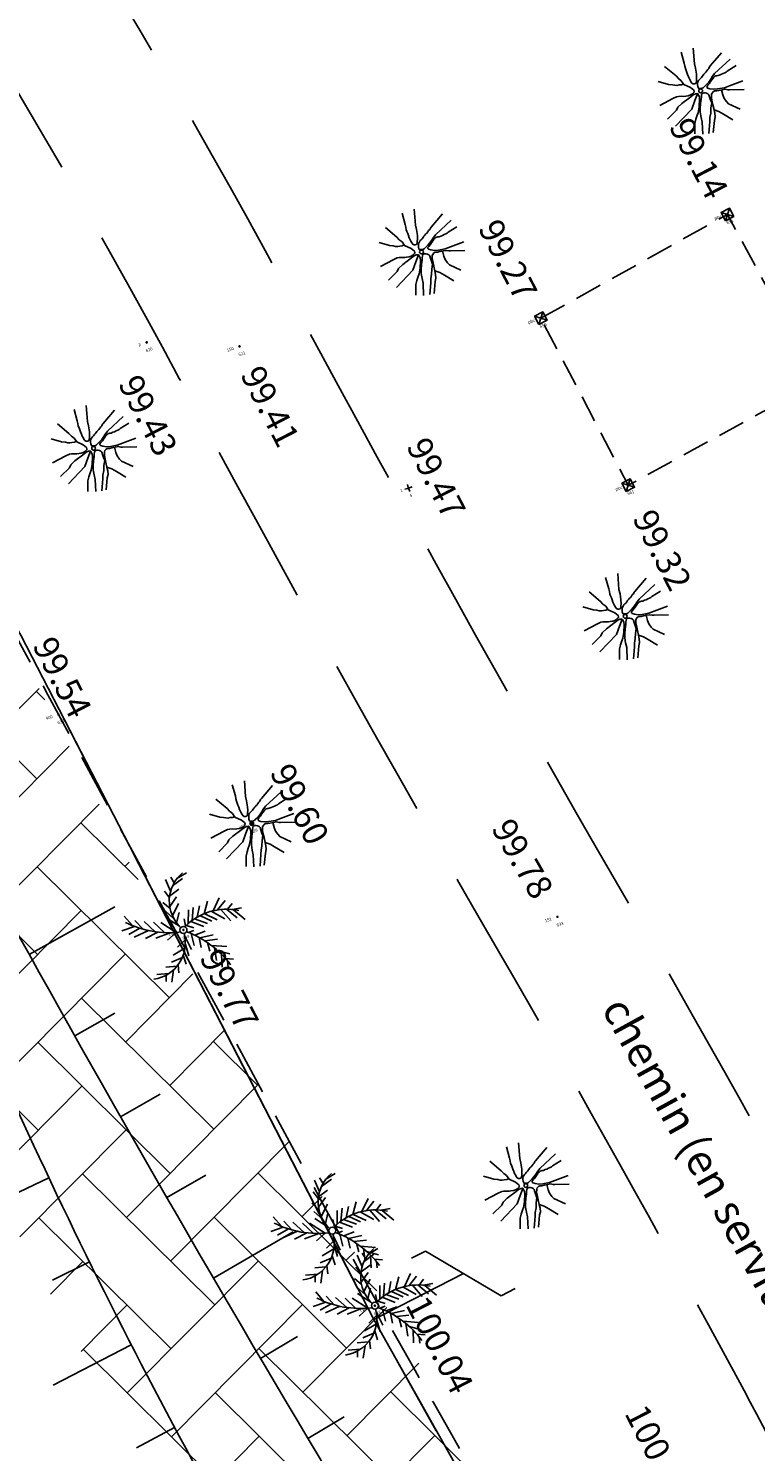
# Model space of a CAD drawing. Units: metres. Extents: x 1847016 to 1847203, y 3176791 to 3176988.
# Drawn here: x 1847074 to 1847085, y 3176858 to 3176881 of the extents above; entities that cross this region are included whole.
import ezdxf
from ezdxf.enums import TextEntityAlignment as Align

# ---------------------------------------------------------------- set-up
doc = ezdxf.new("R2010")
doc.units = ezdxf.units.M
doc.header["$LTSCALE"] = 35
doc.header["$PDMODE"] = 32
doc.header["$PDSIZE"] = 0.02
for name, pattern in [('CACHE', [0.375, 0.25, -0.125]), ('CAD200', [0.3375, 0.225, -0.0375, 0.0375, -0.0375]), ('COTATION', [0.0375, 0.025, -0.0125])]:
    doc.linetypes.add(name, pattern=pattern)
doc.layers.get('0').update_dxf_attribs({"color": 2, "linetype": 'CONTINUOUS'})
for name, color, linetype in [('BATIbois', 24, 'CONTINUOUS'), ('CADASTRE', 6, 'CAD200'), ('ROUTESYMB', 7, 'CACHE'), ('ROUTETXT', 7, 'CONTINUOUS'), ('SURFACE', 2, 'CONTINUOUS'), ('TALUS', 32, 'CONTINUOUS'), ('TALUSBARBUL', 32, 'CONTINUOUS'), ('TALUSPIED', 32, 'COTATION'), ('TELECOM', 150, 'CONTINUOUS'), ('TOPOALT15', 5, 'CONTINUOUS'), ('TOPOCOD15', 3, 'CONTINUOUS'), ('TOPOJIS15', 7, 'CONTINUOUS'), ('TOPOMAT15', 6, 'CONTINUOUS'), ('VEGETATION', 81, 'CONTINUOUS'), ('VEGETATION hach', 61, 'CONTINUOUS'), ('zzTOPOALT08', 3, 'CONTINUOUS'), ('zzTOPOCOD08', 3, 'CONTINUOUS'), ('zzTOPOMAT08', 1, 'CONTINUOUS')]:
    doc.layers.add(name, color=color, linetype=linetype)
doc.styles.add('altitude', font='calibri.ttf', dxfattribs={"height": 0.4})
doc.styles.add('cad droit', font='txt', dxfattribs={"height": 0.36})
doc.styles.add('ROMANS', font='ROMANS.SHX', dxfattribs={"width": 0.9999})

# ---------------------------------------------------------------- blocks, each defined once
blk = doc.blocks.new('TCPOINT')
at = {"color": 0}
blk.add_point((0, 0), dxfattribs=at)
at = {"layer": 'zzTOPOALT08', "style": 'ROMANS', "width": 0.9999}
blk.add_attdef('ALT', text='', height=0.3, dxfattribs=at).set_placement((0, 0.2), align=Align.CENTER)
at = {"layer": 'zzTOPOCOD08', "style": 'ROMANS', "width": 0.9999}
blk.add_attdef('COD', text='', height=0.3, dxfattribs=at).set_placement((-0.5, 0), align=Align.MIDDLE_RIGHT)
at = {"layer": 'zzTOPOMAT08', "style": 'ROMANS', "width": 0.9999}
blk.add_attdef('MAT', text='', height=0.3, dxfattribs=at).set_placement((0, -0.2), align=Align.TOP_CENTER)
blk = doc.blocks.new('Station')
for p, q in [((-0.12, 0), (-0.6, 0)), ((0, 0.12), (0, 0.6)), ((0, 0), (0, 0)), ((0.12, 0), (0.6, 0)), ((0, -0.12), (0, -0.6))]:
    blk.add_line(p, q)
blk = doc.blocks.new('olivier')
at = {"linetype": 'Continuous'}
for points in [[(0.147, 0.989), (0.059, 0.633), (0.05, 0.529), (0.028, 0.392), (0.004, 0.311), (-0.016, 0.26), (-0.031, 0.222), (-0.057, 0.2), (-0.086, 0.197), (-0.112, 0.209), (-0.134, 0.232), (-0.146, 0.269), (-0.154, 0.31), (-0.159, 0.347), (-0.165, 0.396), (-0.167, 0.451), (-0.169, 0.5), (-0.172, 0.549), (-0.174, 0.595), (-0.168, 0.652), (-0.159, 0.719), (-0.147, 0.989)], [(-0.324, 0.26), (-0.352, 0.358), (-0.397, 0.427), (-0.431, 0.502), (-0.611, 0.792)], [(0.875, 0.483), (0.428, 0.277), (0.343, 0.216), (0.308, 0.182), (0.239, 0.131), (0.187, 0.103), (0.149, 0.083), (0.106, 0.063), (0.08, 0.046), (0.051, 0.046), (0.022, 0.049), (-0.012, 0.061), (-0.029, 0.073), (-0.032, 0.09), (-0.032, 0.116), (-0.023, 0.153), (-0.014, 0.182), (0.003, 0.216), (0.027, 0.239), (0.055, 0.256), (0.084, 0.27), (0.111, 0.285), (0.137, 0.302), (0.166, 0.324), (0.192, 0.341), (0.226, 0.361), (0.252, 0.372), (0.281, 0.395), (0.31, 0.415), (0.342, 0.432), (0.366, 0.46), (0.389, 0.475), (0.731, 0.683)], [(-0.335, 0.273), (-0.376, 0.269), (-0.43, 0.283), (-0.482, 0.29), (-0.525, 0.308), (-0.574, 0.334), (-0.654, 0.369), (-0.859, 0.512)], [(-0.324, 0.26), (-0.201, 0.146), (-0.173, 0.108), (-0.15, 0.071), (-0.148, 0.037), (-0.162, 0.013), (-0.2, -0.006), (-0.255, -0.017), (-0.309, -0.02), (-0.364, -0.008), (-0.404, -0.001), (-0.456, 0.018), (-0.522, 0.038), (-0.572, 0.043), (-0.659, 0.033), (-1, -0.023)], [(0.996, -0.084), (0.668, -0.095), (0.541, -0.102), (0.384, -0.081), (0.297, -0.06), (0.217, -0.022), (0.174, 0.008), (0.163, 0.028), (0.172, 0.051), (0.198, 0.071), (0.244, 0.096), (0.282, 0.13), (0.325, 0.162), (0.363, 0.19), (0.389, 0.201), (0.415, 0.216), (0.441, 0.215), (0.464, 0.212), (0.493, 0.206), (0.539, 0.209), (0.579, 0.211), (0.619, 0.216), (0.659, 0.222), (0.697, 0.227), (0.723, 0.239), (0.955, 0.296)], [(-0.435, -0.901), (-0.359, -0.671), (-0.307, -0.588), (-0.251, -0.511), (-0.211, -0.463), (-0.144, -0.337), (-0.082, -0.177), (-0.07, -0.119), (-0.078, -0.082), (-0.081, -0.05), (-0.101, -0.033), (-0.135, -0.027), (-0.19, -0.032), (-0.259, -0.06), (-0.501, -0.139), (-0.618, -0.195), (-0.669, -0.251), (-0.925, -0.38)], [(-0.266, -0.964), (-0.19, -0.693), (-0.18, -0.584), (-0.162, -0.466), (-0.135, -0.386), (-0.091, -0.274), (-0.047, -0.191), (-0.027, -0.134), (-0.006, -0.094), (0.014, -0.066), (0.054, -0.066), (0.083, -0.072), (0.112, -0.092), (0.14, -0.116), (0.154, -0.147), (0.151, -0.199), (0.15, -0.273), (0.155, -0.345), (0.103, -0.449), (0.062, -0.56), (0.011, -0.652), (-0.019, -0.738), (-0.126, -0.992)], [(0.157, -0.509), (0.169, -0.397), (0.179, -0.282), (0.188, -0.22), (0.203, -0.176), (0.211, -0.154), (0.232, -0.134), (0.266, -0.111), (0.301, -0.102), (0.349, -0.117), (0.401, -0.123), (0.481, -0.13), (0.55, -0.142), (0.605, -0.174), (0.639, -0.186), (0.959, -0.282)], [(0.467, -0.129), (0.458, -0.251), (0.462, -0.337), (0.49, -0.423), (0.518, -0.484), (0.731, -0.682)], [(0.498, -0.867), (0.333, -0.672), (0.251, -0.582), (0.157, -0.509), (0.147, -0.592), (0.129, -0.675), (0.088, -0.744), (-0.024, -1)]]:
    blk.add_lwpolyline(points, dxfattribs=at)
at = {"linetype": 'Continuous', "flags": 128}
blk.add_lwpolyline([(-0.09, -0.042), (-0.197, -0.173), (-0.324, -0.337), (-0.805, -0.594)], dxfattribs=at)
blk.add_circle((0, 0), 0.0434)
blk = doc.blocks.new('cypres')
for p, q in [((-0.001, 0.657), (-0.02, 0.86)), ((0.056, 0.73), (0.244, 0.791)), ((0.095, 0.768), (0.071, 0.869)), ((0.159, 0.818), (0.333, 0.858)), ((-0.758, 0.322), (-0.836, 0.51)), ((-0.097, 0.392), (-0.177, 0.521)), ((-0.053, 0.56), (-0.098, 0.687)), ((-0.092, 0.429), (0.062, 0.543)), ((-0.042, 0.587), (0.131, 0.645)), ((-0.733, 0.301), (-0.947, 0.296)), ((-0.66, 0.245), (-0.86, 0.205)), ((-0.614, 0.212), (-0.696, 0.389)), ((-0.441, 0.113), (-0.562, 0.325)), ((-0.303, 0.053), (-0.419, 0.266)), ((-0.044, 0.075), (-0.205, 0.272)), ((-0.09, 0.215), (-0.187, 0.383)), ((-0.098, 0.272), (0.059, 0.429)), ((-0.071, 0.143), (0.021, 0.29)), ((0.106, 0.072), (0.176, 0.281)), ((0.179, 0.1), (0.262, 0.294)), ((0.276, 0.126), (0.367, 0.287)), ((0.397, 0.143), (0.51, 0.318)), ((0.55, 0.143), (0.709, 0.312)), ((0.623, 0.134), (0.786, 0.24)), ((-0.538, 0.165), (-0.793, 0.138)), ((-0.403, 0.095), (-0.622, 0.059)), ((-0.22, 0.025), (-0.467, 0.011)), ((-0.123, -0.002), (-0.31, 0.229)), ((0.053, 0.048), (0.066, 0.168)), ((0.067, 0.054), (0.167, -0.021)), ((0.153, 0.091), (0.326, -0.052)), ((0.227, 0.115), (0.401, -0.023)), ((0.324, 0.135), (0.478, -0.008)), ((0.4, 0.144), (0.567, -0.017)), ((0.52, 0.145), (0.69, -0.038)), ((0.676, 0.124), (0.77, -0.1)), ((0.761, 0.1), (0.882, -0.088)), ((0.779, 0.093), (0.877, 0.161)), ((0.848, 0.066), (0.997, 0.045)), ((0.866, 0.057), (0.996, -0.152)), ((-0.023, -0.161), (-0.179, -0.237)), ((-0.011, -0.089), (0.023, -0.341)), ((0.062, -0.062), (0.153, -0.062)), ((0.099, -0.095), (0.085, -0.291)), ((0.148, -0.139), (0.328, -0.129)), ((0.201, -0.193), (0.184, -0.357)), ((0.209, -0.202), (0.428, -0.226)), ((-0.155, -0.416), (-0.346, -0.432)), ((-0.068, -0.285), (-0.284, -0.336)), ((-0.131, -0.387), (-0.131, -0.538)), ((-0.044, -0.232), (-0.05, -0.425)), ((0.273, -0.276), (0.474, -0.316)), ((0.305, -0.316), (0.298, -0.461)), ((0.385, -0.432), (0.351, -0.634)), ((0.352, -0.382), (0.577, -0.474)), ((-0.439, -0.593), (-0.632, -0.547)), ((-0.492, -0.606), (-0.525, -0.704)), ((-0.281, -0.523), (-0.458, -0.483)), ((-0.352, -0.562), (-0.442, -0.744)), ((-0.257, -0.507), (-0.286, -0.637)), ((0.461, -0.568), (0.405, -0.766)), ((0.423, -0.496), (0.587, -0.602)), ((0.499, -0.647), (0.62, -0.7)), ((0.52, -0.698), (0.498, -0.798))]:
    blk.add_line(p, q)
blk.add_lwpolyline([(-0.123, -0.002), (-0.295, -0.079)])
blk.add_circle((0, 0), 0.0562)
for centre, radius, start, end in [((0.492, 0.328), 0.593, 111.5864, 208.2694), ((0.24, 1.492), 1.538, 224.8179, 258.9709), ((0.469, -0.784), 0.931, 59.3517, 117.3628), ((-0.6, -0.023), 0.593, 260.2948, 356.6323), ((-0.945, -1.27), 1.572, 18.5453, 51.2775)]:
    blk.add_arc(centre, radius, start, end)
blk = doc.blocks.new('PTT')
for p, q in [((1.2, 4.507), (1.2, 4.007)), ((1.2, 4.007), (-1.2, 2.493)), ((0, 3.25), (0, 0)), ((-1.2, 2.493), (-1.2, 1.993))]:
    blk.add_line(p, q)
blk = doc.blocks.new('potcarre')
blk.add_lwpolyline([(-0.25, -0.25), (0.25, -0.25), (0.25, 0.25), (-0.25, 0.25)], close=True)
at = {"flags": 128}
for points in [[(-0.25, -0.25), (0.25, 0.25)], [(0.25, -0.25), (-0.25, 0.25)]]:
    blk.add_lwpolyline(points, dxfattribs=at)

msp = doc.modelspace()

# ---------------------------------------------------------------- hatches: boundary and pattern name
at = {"layer": 'VEGETATION hach'}
h = msp.add_hatch(dxfattribs=at)
h.set_pattern_fill('G_CANISSE', color=256, scale=4, angle=36.207)
h.set_pattern_definition([(315.2656, (1847019.7373, 3176955.3054), (2.828397, 0.01311), [3, -1]), (315.2656, (1847020.441, 3176956.0158), (2.828397, 0.01311), [3, -1]), (45.2656, (1847021.1515, 3176955.312), (-0.01311, 2.828397), [3, -1]), (45.2656, (1847021.8618, 3176954.6081), (-0.01311, 2.828397), [3, -1])])
h.paths.add_polyline_path([(1847080.853, 3176850.334), (1847084.249, 3176852.62), (1847075.503, 3176867.688), (1847070.711, 3176876.937), (1847066.217, 3176885.505), (1847055.002, 3176907.187), (1847049.37, 3176918.551), (1847047.413, 3176921.621), (1847044.848, 3176920.559), (1847050.047, 3176907.854), (1847055.727, 3176896.571), (1847062.878, 3176885.018), (1847067.413, 3176876.563), (1847071.548, 3176865.765), (1847080.059, 3176849.854)])

# ---------------------------------------------------------------- linework, layer by layer
at = {"layer": 'BATIbois', "linetype": 'COTATION', "ltscale": 0.5, "flags": 128}
msp.add_lwpolyline([(1847082.001, 3176876.714), (1847085.006, 3176878.387), (1847086.466, 3176875.694), (1847083.409, 3176874.023)], close=True, dxfattribs=at)
at = {"layer": 'CADASTRE', "flags": 128}
msp.add_lwpolyline([(1847071.462, 3176966.101), (1847092.045, 3176911.959), (1847096.101, 3176902.19), (1847107.104, 3176880.637), (1847118.171, 3176862.087), (1847138.517, 3176841.845), (1847145.3, 3176827.882), (1847107.29, 3176809.275), (1847098.97, 3176826.06), (1847094.789, 3176833.08), (1847079.308, 3176860.58), (1847073.626, 3176871.598), (1847039.76, 3176930.057)], dxfattribs=at)
at = {"layer": 'ROUTESYMB', "ltscale": 0.3, "flags": 128}
for points in [[(1847117.521, 3176810.269, -0.296613), (1847115.945, 3176811.036), (1847110.395, 3176820.272, -0.00054), (1847106.102, 3176827.433, 0.013826), (1847102.71, 3176832.764, 0.009469), (1847100.786, 3176835.499, -0.004677), (1847097.705, 3176839.789, -0.030897), (1847096.247, 3176842.157, -0.011192), (1847095.145, 3176844.342, -0.006589), (1847093.368, 3176848.197, 0.016148), (1847092.647, 3176849.686, 0.006644), (1847091.386, 3176852.013, -0.018557), (1847090.157, 3176854.414, 0.001257), (1847088.712, 3176857.5, 0.01367), (1847087.107, 3176860.674, 0.007324), (1847083.221, 3176867.62, -0.008113), (1847078.115, 3176876.782, 0.018063), (1847073.412, 3176884.839, -0.011841), (1847070.968, 3176888.909, -0.000428), (1847068.513, 3176893.234, 0.011176), (1847067.379, 3176895.135, 0.003308), (1847063.774, 3176900.802, 0.003308)], [(1847114.111, 3176807.301, 0.266518), (1847114.059, 3176809.903), (1847108.509, 3176819.138, -0.00054), (1847104.214, 3176826.304, 0.013826), (1847100.887, 3176831.532, 0.009469), (1847099.011, 3176834.199, -0.004677), (1847095.906, 3176838.522, -0.030897), (1847094.306, 3176841.122, -0.011192), (1847093.159, 3176843.395, -0.006589), (1847091.358, 3176847.303, 0.016148), (1847090.699, 3176848.663, 0.006644), (1847089.465, 3176850.939, -0.018557), (1847088.163, 3176853.485, 0.001257), (1847086.722, 3176856.561, 0.01367), (1847085.172, 3176859.628, 0.007324), (1847081.317, 3176866.518, -0.008113), (1847076.176, 3176875.742, 0.018063), (1847071.554, 3176883.662, -0.011841), (1847069.056, 3176887.821, -0.000428), (1847066.599, 3176892.149, 0.011176), (1847065.516, 3176893.966, 0.003308), (1847061.925, 3176899.608, 0.003308)]]:
    msp.add_lwpolyline(points, format="xyb", dxfattribs=at)
at = {"layer": 'SURFACE', "flags": 128}
msp.add_lwpolyline([(1847107.29, 3176809.275), (1847145.3, 3176827.882), (1847138.517, 3176841.845), (1847118.171, 3176862.087), (1847107.104, 3176880.637), (1847102.392, 3176889.568), (1847099.698, 3176895.435), (1847096.101, 3176902.19), (1847092.075, 3176911.888), (1847089.474, 3176918.938), (1847071.943, 3176964.836), (1847050.256, 3176946.621), (1847040.022, 3176930.47), (1847057.995, 3176898.705), (1847062.792, 3176890.781), (1847073.626, 3176871.598), (1847079.308, 3176860.58), (1847094.789, 3176833.08), (1847098.97, 3176826.06)], close=True, dxfattribs=at)
at = {"layer": 'TALUS', "flags": 128}
for points in [[(1847105.384, 3176801.801), (1847104.608, 3176803.142, -0.04325), (1847103.193, 3176806.159, -0.004019), (1847100.731, 3176813.03, 0.023341), (1847093.213, 3176831.704, 0.042648), (1847092.381, 3176833.175, 0.009874), (1847090.213, 3176836.215, -0.007902), (1847088.769, 3176838.223, -0.046045), (1847087.724, 3176840.065, -0.002034), (1847086.376, 3176843.088, 0.027498), (1847085.76, 3176844.298, 0.019897), (1847085.118, 3176845.311, 0.019548), (1847081.957, 3176849.519, -0.02616), (1847080.193, 3176851.933, -0.038221), (1847073.462, 3176864.188, -0.000625), (1847070.289, 3176871.205, -0.083016), (1847069.321, 3176874.879)], [(1847107.876, 3176803.148), (1847107.058, 3176804.561, -0.026941), (1847104.53, 3176809.524, 0.004218), (1847099.991, 3176819.533, 0.010932), (1847093.834, 3176832.088, 0.012747), (1847087.347, 3176843.867, 0.010083), (1847083.536, 3176850.098, -0.017817), (1847072.244, 3176869.214, -0.072531), (1847070.371, 3176874.297)]]:
    msp.add_lwpolyline(points, format="xyb", dxfattribs=at)
at = {"layer": 'TALUSBARBUL'}
for p, q in [((1847073.758, 3176866.463), (1847075.136, 3176867.23)), ((1847074.491, 3176865.154), (1847075.139, 3176865.519)), ((1847075.23, 3176863.849), (1847075.868, 3176864.212)), ((1847074.076, 3176862.862), (1847073.479, 3176862.579)), ((1847075.975, 3176862.547), (1847076.601, 3176862.907)), ((1847076.727, 3176861.249), (1847078.01, 3176861.996)), ((1847074.729, 3176861.511), (1847074.134, 3176861.217)), ((1847077.484, 3176859.954), (1847078.081, 3176860.306)), ((1847075.403, 3176860.171), (1847074.143, 3176859.524)), ((1847078.248, 3176858.663), (1847078.834, 3176859.012)), ((1847076.1, 3176858.843), (1847075.488, 3176858.515))]:
    msp.add_line(p, q, dxfattribs=at)
at = {"layer": 'TALUSPIED', "flags": 128}
msp.add_lwpolyline([(1847071.454, 3176875.392, -0.003052), (1847074.23, 3176870.33), (1847074.23, 3176870.33), (1847078.528, 3176862.376, 0.01547), (1847083.33, 3176854.111, -0.024069), (1847088.568, 3176844.729, 0.000481), (1847090.8, 3176840.245, 0.022046), (1847095.12, 3176832.468, -0.005057), (1847098.97, 3176826.06, -0.017594), (1847100.296, 3176823.608, 0.006567), (1847101.801, 3176820.671, -0.003146), (1847103.649, 3176817.127, -0.001973), (1847107.41, 3176809.727)], format="xyb", dxfattribs=at)

# ---------------------------------------------------------------- block references
at = {"layer": 'BATIbois', "xscale": 0.2999999999999999, "yscale": 0.2999999999999999, "rotation": 27.62093034879582}
for p in [(1847085.006, 3176878.387), (1847082.001, 3176876.714), (1847083.409, 3176874.023)]:
    msp.add_blockref('potcarre', p, dxfattribs=at)
at = {"layer": 'TELECOM', "xscale": 0.4999999999999999, "yscale": 0.4999999999999999, "rotation": 297.2655772624025}
msp.add_blockref('PTT', (1847079.308, 3176860.58), dxfattribs=at)
at = {"layer": 'TOPOJIS15'}
ref = msp.add_blockref('TCPOINT', (1847085.006, 3176878.387, 99.14), dxfattribs=dict(at, rotation=18.20698726240248))
ref.add_attrib('MAT', '658', dxfattribs={"layer": 'TOPOMAT15', "height": 0.05, "rotation": 18.207, "style": 'ROMANS', "width": 0.9999}).set_placement((1847085.037, 3176878.292, 99.14), align=Align.TOP_CENTER)
ref.add_attrib('ALT', '99.14', dxfattribs={"layer": 'TOPOALT15', "height": 0.4, "rotation": 297.2656, "style": 'altitude', "width": 0.9999}).set_placement((1847084.369, 3176879.199, 99.14), align=Align.CENTER)
ref.add_attrib('COD', 'pbc', dxfattribs={"layer": 'TOPOCOD15', "height": 0.05, "rotation": 18.207, "style": 'ROMANS', "width": 0.9999}).set_placement((1847084.911, 3176878.356, 99.14), align=Align.MIDDLE_RIGHT)
ref = msp.add_blockref('TCPOINT', (1847082.001, 3176876.714, 99.27), dxfattribs=dict(at, rotation=18.20698726240248))
ref.add_attrib('MAT', '659', dxfattribs={"layer": 'TOPOMAT15', "height": 0.05, "rotation": 18.207, "style": 'ROMANS', "width": 0.9999}).set_placement((1847082.032, 3176876.619, 99.27), align=Align.TOP_CENTER)
ref.add_attrib('ALT', '99.27', dxfattribs={"layer": 'TOPOALT15', "height": 0.4, "rotation": 297.2656, "style": 'altitude', "width": 0.9999}).set_placement((1847081.294, 3176877.563, 99.27), align=Align.CENTER)
ref.add_attrib('COD', 'pbc', dxfattribs={"layer": 'TOPOCOD15', "height": 0.05, "rotation": 18.207, "style": 'ROMANS', "width": 0.9999}).set_placement((1847081.906, 3176876.683, 99.27), align=Align.MIDDLE_RIGHT)
ref = msp.add_blockref('TCPOINT', (1847075.65, 3176876.325, 99.43), dxfattribs=dict(at, rotation=18.20698726240248))
ref.add_attrib('MAT', '620', dxfattribs={"layer": 'TOPOMAT15', "height": 0.05, "rotation": 18.207, "style": 'ROMANS', "width": 0.9999}).set_placement((1847075.681, 3176876.23, 99.43), align=Align.TOP_CENTER)
ref.add_attrib('ALT', '99.43', dxfattribs={"layer": 'TOPOALT15', "height": 0.4, "rotation": 297.2656, "style": 'altitude', "width": 0.9999}).set_placement((1847075.495, 3176875.056, 99.43), align=Align.CENTER)
ref.add_attrib('COD', '2', dxfattribs={"layer": 'TOPOCOD15', "height": 0.05, "rotation": 18.207, "style": 'ROMANS', "width": 0.9999}).set_placement((1847075.555, 3176876.294, 99.43), align=Align.MIDDLE_RIGHT)
ref = msp.add_blockref('TCPOINT', (1847077.146, 3176876.262, 99.41), dxfattribs=dict(at, rotation=18.20698726240248))
ref.add_attrib('MAT', '621', dxfattribs={"layer": 'TOPOMAT15', "height": 0.05, "rotation": 18.207, "style": 'ROMANS', "width": 0.9999}).set_placement((1847077.177, 3176876.167, 99.41), align=Align.TOP_CENTER)
ref.add_attrib('ALT', '99.41', dxfattribs={"layer": 'TOPOALT15', "height": 0.4, "rotation": 297.2656, "style": 'altitude', "width": 0.9999}).set_placement((1847077.463, 3176875.203, 99.41), align=Align.CENTER)
ref.add_attrib('COD', '150', dxfattribs={"layer": 'TOPOCOD15', "height": 0.05, "rotation": 18.207, "style": 'ROMANS', "width": 0.9999}).set_placement((1847077.051, 3176876.231, 99.41), align=Align.MIDDLE_RIGHT)
ref = msp.add_blockref('TCPOINT', (1847079.869, 3176873.977, 99.47), dxfattribs=dict(at, rotation=18.20698726240248))
ref.add_attrib('MAT', '5', dxfattribs={"layer": 'TOPOMAT15', "height": 0.05, "rotation": 18.207, "style": 'ROMANS', "width": 0.9999}).set_placement((1847079.9, 3176873.882, 99.47), align=Align.TOP_CENTER)
ref.add_attrib('ALT', '99.47', dxfattribs={"layer": 'TOPOALT15', "height": 0.4, "rotation": 297.2656, "style": 'altitude', "width": 0.9999}).set_placement((1847080.138, 3176874.048, 99.47), align=Align.CENTER)
ref.add_attrib('COD', '1', dxfattribs={"layer": 'TOPOCOD15', "height": 0.05, "rotation": 18.207, "style": 'ROMANS', "width": 0.9999}).set_placement((1847079.774, 3176873.945, 99.47), align=Align.MIDDLE_RIGHT)
at = {"layer": 'TOPOJIS15', "xscale": 0.1, "yscale": 0.1, "rotation": 18.20698726240248}
msp.add_blockref('Station', (1847079.869, 3176873.977), dxfattribs=at)
at = {"layer": 'TOPOJIS15'}
ref = msp.add_blockref('TCPOINT', (1847083.409, 3176874.023, 99.32), dxfattribs=dict(at, rotation=18.20698726240248))
ref.add_attrib('MAT', '661', dxfattribs={"layer": 'TOPOMAT15', "height": 0.05, "rotation": 18.207, "style": 'ROMANS', "width": 0.9999}).set_placement((1847083.44, 3176873.928, 99.32), align=Align.TOP_CENTER)
ref.add_attrib('ALT', '99.32', dxfattribs={"layer": 'TOPOALT15', "height": 0.4, "rotation": 297.2656, "style": 'altitude', "width": 0.9999}).set_placement((1847083.78, 3176872.888, 99.32), align=Align.CENTER)
ref.add_attrib('COD', 'pbc', dxfattribs={"layer": 'TOPOCOD15', "height": 0.05, "rotation": 18.207, "style": 'ROMANS', "width": 0.9999}).set_placement((1847083.314, 3176873.992, 99.32), align=Align.MIDDLE_RIGHT)
ref = msp.add_blockref('TCPOINT', (1847074.23, 3176870.33, 99.54), dxfattribs=dict(at, rotation=18.20698726240248))
ref.add_attrib('MAT', '630', dxfattribs={"layer": 'TOPOMAT15', "height": 0.05, "rotation": 18.207, "style": 'ROMANS', "width": 0.9999}).set_placement((1847074.261, 3176870.235, 99.54), align=Align.TOP_CENTER)
ref.add_attrib('ALT', '99.54', dxfattribs={"layer": 'TOPOALT15', "height": 0.4, "rotation": 297.2656, "style": 'altitude', "width": 0.9999}).set_placement((1847074.114, 3176870.838, 99.54), align=Align.CENTER)
ref.add_attrib('COD', '400', dxfattribs={"layer": 'TOPOCOD15', "height": 0.05, "rotation": 18.207, "style": 'ROMANS', "width": 0.9999}).set_placement((1847074.135, 3176870.299, 99.54), align=Align.MIDDLE_RIGHT)
ref = msp.add_blockref('TCPOINT', (1847077.343, 3176868.573, 99.6), dxfattribs=dict(at, rotation=18.20698726240248))
ref.add_attrib('MAT', '629', dxfattribs={"layer": 'TOPOMAT15', "height": 0.05, "rotation": 18.207, "style": 'ROMANS', "width": 0.9999}).set_placement((1847077.374, 3176868.478, 99.6), align=Align.TOP_CENTER)
ref.add_attrib('ALT', '99.60', dxfattribs={"layer": 'TOPOALT15', "height": 0.4, "rotation": 297.2656, "style": 'altitude', "width": 0.9999}).set_placement((1847077.939, 3176868.793, 99.6), align=Align.CENTER)
ref.add_attrib('COD', 'oli2', dxfattribs={"layer": 'TOPOCOD15', "height": 0.05, "rotation": 18.207, "style": 'ROMANS', "width": 0.9999}).set_placement((1847077.248, 3176868.542, 99.6), align=Align.MIDDLE_RIGHT)
ref = msp.add_blockref('TCPOINT', (1847082.269, 3176867.069, 99.78), dxfattribs=dict(at, rotation=18.20698726240248))
ref.add_attrib('MAT', '633', dxfattribs={"layer": 'TOPOMAT15', "height": 0.05, "rotation": 18.207, "style": 'ROMANS', "width": 0.9999}).set_placement((1847082.301, 3176866.974, 99.78), align=Align.TOP_CENTER)
ref.add_attrib('ALT', '99.78', dxfattribs={"layer": 'TOPOALT15', "height": 0.4, "rotation": 300.0619, "style": 'altitude', "width": 0.9999}).set_placement((1847081.534, 3176867.906, 99.78), align=Align.CENTER)
ref.add_attrib('COD', '151', dxfattribs={"layer": 'TOPOCOD15', "height": 0.05, "rotation": 18.207, "style": 'ROMANS', "width": 0.9999}).set_placement((1847082.174, 3176867.038, 99.78), align=Align.MIDDLE_RIGHT)
ref = msp.add_blockref('TCPOINT', (1847076.243, 3176866.859, 99.77), dxfattribs=dict(at, rotation=18.20698726240248))
ref.add_attrib('MAT', '634', dxfattribs={"layer": 'TOPOMAT15', "height": 0.05, "rotation": 18.207, "style": 'ROMANS', "width": 0.9999}).set_placement((1847076.274, 3176866.764, 99.77), align=Align.TOP_CENTER)
ref.add_attrib('ALT', '99.77', dxfattribs={"layer": 'TOPOALT15', "height": 0.4, "rotation": 297.2656, "style": 'altitude', "width": 0.9999}).set_placement((1847076.805, 3176865.81, 99.77), align=Align.CENTER)
ref.add_attrib('COD', 'cyp2', dxfattribs={"layer": 'TOPOCOD15', "height": 0.05, "rotation": 18.207, "style": 'ROMANS', "width": 0.9999}).set_placement((1847076.148, 3176866.828, 99.77), align=Align.MIDDLE_RIGHT)
ref = msp.add_blockref('TCPOINT', (1847079.327, 3176860.805, 100.04), dxfattribs=dict(at, rotation=18.20698726240248))
ref.add_attrib('MAT', '638', dxfattribs={"layer": 'TOPOMAT15', "height": 0.05, "rotation": 18.207, "style": 'ROMANS', "width": 0.9999}).set_placement((1847079.358, 3176860.71, 100.04), align=Align.TOP_CENTER)
ref.add_attrib('ALT', '100.04', dxfattribs={"layer": 'TOPOALT15', "height": 0.4, "rotation": 297.2656, "style": 'altitude', "width": 0.9999}).set_placement((1847080.194, 3176860.082, 100.04), align=Align.CENTER)
ref.add_attrib('COD', 'cyp2', dxfattribs={"layer": 'TOPOCOD15', "height": 0.05, "rotation": 18.207, "style": 'ROMANS', "width": 0.9999}).set_placement((1847079.232, 3176860.773, 100.04), align=Align.MIDDLE_RIGHT)
ref = msp.add_blockref('TCPOINT', (1847084.356, 3176857.397, 100.15), dxfattribs=dict(at, rotation=18.20698726240248))
ref.add_attrib('MAT', '640', dxfattribs={"layer": 'TOPOMAT15', "height": 0.05, "rotation": 18.207, "style": 'ROMANS', "width": 0.9999}).set_placement((1847084.387, 3176857.303, 100.15), align=Align.TOP_CENTER)
ref.add_attrib('ALT', '100.15', dxfattribs={"layer": 'TOPOALT15', "height": 0.4, "rotation": 297.2656, "style": 'altitude', "width": 0.9999}).set_placement((1847083.722, 3176858.331, 100.15), align=Align.CENTER)
ref.add_attrib('COD', 'oli1', dxfattribs={"layer": 'TOPOCOD15', "height": 0.05, "rotation": 18.207, "style": 'ROMANS', "width": 0.9999}).set_placement((1847084.261, 3176857.366, 100.15), align=Align.MIDDLE_RIGHT)
at = {"layer": 'VEGETATION', "xscale": 0.7, "yscale": 0.7, "rotation": 18.20698726240248}
for p in [(1847084.575, 3176880.378), (1847080.078, 3176877.782), (1847074.795, 3176874.619), (1847083.359, 3176871.912), (1847077.343, 3176868.573), (1847081.76, 3176862.739)]:
    msp.add_blockref('olivier', p, dxfattribs=at)
at = {"layer": 'VEGETATION', "rotation": 18.20698726240248}
for p in [(1847076.243, 3176866.859), (1847078.641, 3176862.014), (1847079.327, 3176860.805)]:
    msp.add_blockref('cypres', p, dxfattribs=at)

# ---------------------------------------------------------------- texts
at = {"layer": 'ROUTETXT', "style": 'cad droit'}
msp.add_text('chemin (en servitude)', height=0.5, rotation=298.8671, dxfattribs=at).set_placement((1847084.637, 3176862.565), align=Align.CENTER)

doc.saveas('drawing.dxf')
